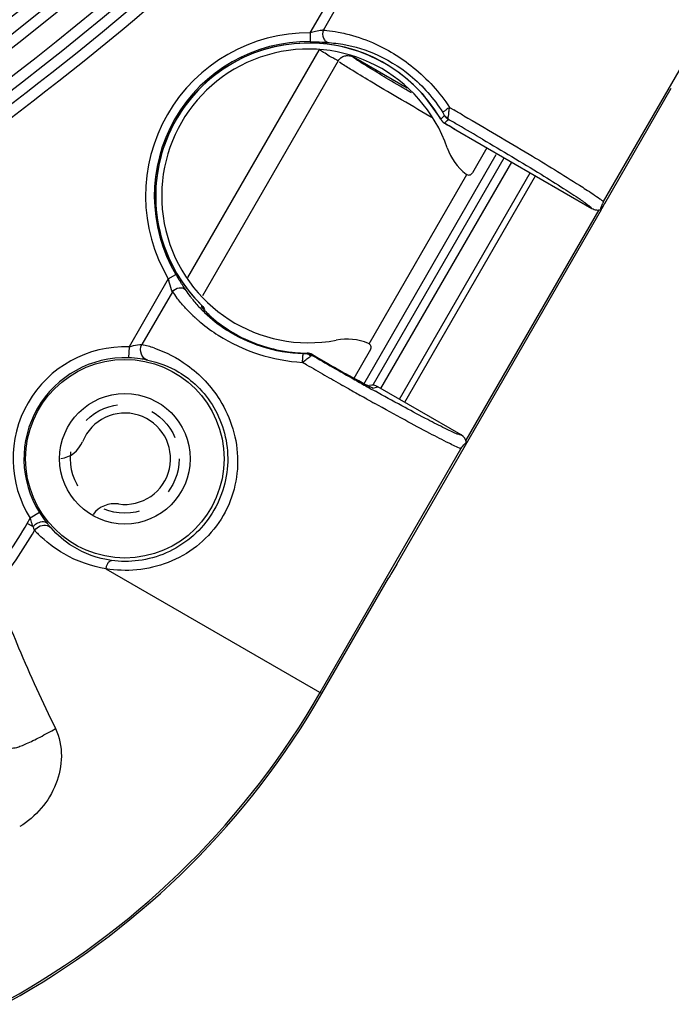
# Model space of a CAD drawing. Units: millimetres. Extents: x 5648 to 7605, y 468 to 1801.
# Drawn here: x 7302 to 7332, y 1103 to 1148 of the extents above; entities that cross this region are included whole.
import ezdxf

# ---------------------------------------------------------------- set-up
doc = ezdxf.new("R2010")
doc.units = ezdxf.units.MM
doc.header["$LTSCALE"] = 16.335
doc.header["$PDMODE"] = 3
doc.header["$PDSIZE"] = 0.3125
doc.linetypes.add('HIDDEN', pattern=[0.2, 0.1, -0.1])
doc.layers.get('0').update_dxf_attribs({"linetype": 'CONTINUOUS'})
doc.layers.get('Defpoints').update_dxf_attribs({"linetype": 'CONTINUOUS'})
doc.layers.add('DEFAULT_2', color=8, linetype='HIDDEN')
doc.dimstyles.new('DIMSTYLE_1', dxfattribs={"dimscale": 2, "dimtxt": 15, "dimasz": 3.5, "dimexe": 0.18, "dimexo": 0.0625, "dimgap": 0.09, "dimtad": 1, "dimdec": 0, "dimzin": 1, "dimdsep": 46, "dimtxsty": 'Standard', "dimblk": 'CLOSED', "dimcen": 0.09, "dimadec": 0, "dimazin": 0, "dimtp": 0.01, "dimtm": 0.01, "dimtfac": 1, "dimtdec": 0, "dimtofl": 0, "dimtmove": 0, "dimatfit": 3, "dimldrblk": 'CLOSED', "dimfxl": 1, "dimtolj": 1, "dimarcsym": 0})

# ---------------------------------------------------------------- blocks, each defined once
blk = doc.blocks.new('_CLOSED')
at = {"color": 0, "linetype": 'ByBlock'}
for p, q in [((0, 0), (-1, 0.2143)), ((-1, 0.2143), (-1, -0.2143)), ((-1, -0.2143), (0, 0)), ((-1, 0), (0, 0))]:
    blk.add_line(p, q, dxfattribs=at)
blk = doc.blocks.new('*D7')
at = {"color": 0, "linetype": 'Continuous', "lineweight": -2, "transparency": 16777216}
for p, q in [((7258.25, 1439.275), (7500.327, 1439.275)), ((7499.967, 1432.275), (7499.967, 1105.475)), ((7258.25, 1098.475), (7500.327, 1098.475))]:
    blk.add_line(p, q, dxfattribs=at)
at = {"layer": 'Defpoints', "color": 0, "transparency": 16777216}
for p in [(7258.125, 1439.275), (7258.125, 1098.475), (7499.967, 1098.475)]:
    blk.add_point(p, dxfattribs=at)
at = {"color": 0, "linetype": 'ByBlock', "lineweight": -2, "transparency": 16777216, "xscale": 7, "yscale": 7, "zscale": 7}
for p, rotation in [((7499.967, 1439.275), 89.99999242922048), ((7499.967, 1098.475), 269.9999924292204)]:
    blk.add_blockref('_CLOSED', p, dxfattribs=dict(at, rotation=rotation))
at = {"color": 0, "transparency": 16777216, "insert": (7469.787, 1250.995), "char_height": 30, "attachment_point": 2, "rotation": 90}
blk.add_mtext('\\A1;341mm', dxfattribs=at)
blk = doc.blocks.new('*D11')
at = {"color": 0, "linetype": 'Continuous', "lineweight": -2, "transparency": 16777216}
for p, q in [((7004.668, 1154.481), (7004.668, 950.9)), ((7408.668, 1154.481), (7408.668, 950.9)), ((7011.668, 951.26), (7401.668, 951.26))]:
    blk.add_line(p, q, dxfattribs=at)
at = {"layer": 'Defpoints', "color": 0, "transparency": 16777216}
for p in [(7004.668, 1154.606), (7408.668, 1154.606), (7408.668, 951.26)]:
    blk.add_point(p, dxfattribs=at)
at = {"color": 0, "linetype": 'ByBlock', "lineweight": -2, "transparency": 16777216, "xscale": 7, "yscale": 7, "zscale": 7, "rotation": 180}
blk.add_blockref('_CLOSED', (7004.668, 951.26), dxfattribs=at)
at = {"color": 0, "linetype": 'ByBlock', "lineweight": -2, "transparency": 16777216, "xscale": 7, "yscale": 7, "zscale": 7}
blk.add_blockref('_CLOSED', (7408.668, 951.26), dxfattribs=at)
at = {"color": 0, "transparency": 16777216, "insert": (7206.668, 966.44), "char_height": 30, "attachment_point": 5}
blk.add_mtext('\\A1;404mm', dxfattribs=at)

msp = doc.modelspace()

# ---------------------------------------------------------------- linework, layer by layer
at = {"color": 7, "linetype": 'Continuous'}
for p, q in [((7328.939, 1140.037), (7379.38, 1227.405)), ((7315.453, 1147.789), (7327.426, 1168.527)), ((7316.057, 1147.923), (7327.821, 1168.299)), ((7315.453, 1147.789), (7315.449, 1147.389)), ((7309.824, 1136.548), (7315.861, 1147.003)), ((7316.727, 1146.503), (7310.491, 1135.703)), ((7316.727, 1146.503), (7316.738, 1146.522)), ((7317.345, 1146.722), (7317.435, 1146.682)), ((7319.905, 1145.256), (7317.435, 1146.682)), ((7320.596, 1145), (7321.45, 1143.827)), ((7328.998, 1139.957), (7332.051, 1145.245)), ((7321.857, 1144.362), (7322.053, 1144.249)), ((7321.044, 1143.901), (7320.952, 1143.954)), ((7321.45, 1143.827), (7321.624, 1143.996)), ((7321.45, 1143.826), (7321.45, 1143.827)), ((7321.746, 1143.759), (7321.803, 1143.816)), ((7322.044, 1143.395), (7328.403, 1139.723)), ((7322.135, 1143.342), (7322.135, 1143.342)), ((7323.576, 1142.51), (7322.912, 1141.359)), ((7317.91, 1131.65), (7324.004, 1142.205)), ((7318.357, 1131.646), (7324.366, 1142.054)), ((7318.703, 1131.446), (7324.712, 1141.854)), ((7318.161, 1133.502), (7322.652, 1141.281)), ((7319.552, 1130.956), (7325.561, 1141.364)), ((7319.796, 1130.816), (7325.805, 1141.223)), ((7319.427, 1123.38), (7328.837, 1139.68)), ((7328.722, 1139.661), (7322.604, 1129.066)), ((7328.387, 1139.733), (7328.403, 1139.723)), ((7308.925, 1136.482), (7307.121, 1133.357)), ((7308.925, 1136.482), (7309.269, 1136.686)), ((7309.111, 1135.892), (7307.708, 1133.463)), ((7310.47, 1135.186), (7310.471, 1135.26)), ((7310.47, 1135.26), (7310.471, 1135.26)), ((7310.551, 1135.083), (7310.545, 1135.09)), ((7307.12, 1133.356), (7307.102, 1132.857)), ((7318.223, 1133.238), (7317.457, 1131.912)), ((7315.305, 1133.071), (7315.295, 1133.035)), ((7315.305, 1133.072), (7315.305, 1133.071)), ((7315.545, 1132.987), (7315.54, 1132.97)), ((7315.55, 1133.005), (7315.545, 1132.987)), ((7315.551, 1133.004), (7315.55, 1133.005)), ((7307.887, 1132.767), (7307.988, 1132.748)), ((7315.282, 1132.542), (7315.095, 1132.65)), ((7317.291, 1132.009), (7317.201, 1132.06)), ((7317.201, 1132.06), (7317.205, 1132.057)), ((7317.228, 1131.427), (7316.939, 1131.591)), ((7318.117, 1131.564), (7318.179, 1131.58)), ((7318.333, 1131.47), (7318.559, 1131.53)), ((7322.392, 1129.317), (7318.559, 1131.53)), ((7317.894, 1131.052), (7317.749, 1131.133)), ((7318.058, 1130.96), (7317.894, 1131.052)), ((7318.578, 1131.245), (7318.446, 1131.318)), ((7315.91, 1117.471), (7322.381, 1128.68)), ((7302.998, 1125.749), (7302.575, 1125.483)), ((7302.439, 1125.248), (7302.577, 1125.486)), ((7302.697, 1125.099), (7302.439, 1125.248)), ((7319.427, 1123.38), (7319.244, 1123.063)), ((7306.056, 1123.16), (7315.989, 1117.425)), ((7319.244, 1123.063), (7319.157, 1122.913)), ((7315.989, 1117.425), (7319.049, 1122.726))]:
    msp.add_line(p, q, dxfattribs=at)
for points in [[(7321.452, 1143.826), (7321.492, 1143.766), (7321.564, 1143.692), (7321.623, 1143.648), (7321.679, 1143.612), (7321.753, 1143.567), (7321.844, 1143.513), (7321.941, 1143.455), (7322.044, 1143.395)], [(7317.68, 1131.793), (7317.496, 1131.895), (7317.291, 1132.009)], [(7318.209, 1131.519), (7318.217, 1131.516), (7318.216, 1131.517), (7318.167, 1131.539), (7318.086, 1131.579), (7317.977, 1131.635), (7317.841, 1131.706), (7317.68, 1131.793)]]:
    msp.add_lwpolyline(points, dxfattribs=at)
for centre, radius in [((7206.668, 1268.875), 154.491), ((7206.668, 1268.875), 153.991), ((7206.668, 1268.875), 153.35), ((7306.928, 1128.219), 4.563), ((7306.928, 1128.219), 3)]:
    msp.add_circle(centre, radius, dxfattribs=at)
for centre, radius, start, end in [((7206.668, 1268.875), 155.513, 302.5503, 357.4497), ((7206.668, 1268.875), 156.013, 302.5503, 357.4497), ((7206.668, 1268.875), 156.511, 302.78255, 320.27393), ((7206.668, 1268.875), 157.011, 302.79104, 320.27393), ((7315.371, 1140.299), 7.491, 89.3726, 210.6274), ((7316.952, 1142.334), 5.657, 102.8502, 105.3646), ((7315.371, 1140.299), 7.091, 89.3726, 210.6274), ((7315.371, 1140.299), 7.029, 41.9822, 225.7989), ((7315.371, 1140.299), 7.028, 30.0964, 225.7919), ((7315.371, 1140.299), 6.75, 19.1023, 280.8977), ((7317.164, 1146.26), 0.492, 60.0539, 68.373), ((7325.224, 1138.98), 6.347, 122.0275, 123.7531), ((7199.763, 931.92), 245.028, 59.93683, 60.06043), ((7321.884, 1144.079), 0.501, 210.161, 219.193), ((7321.883, 1144.079), 0.501, 219.2052, 228.6454), ((7321.884, 1144.079), 0.502, 228.6654, 239.9668), ((7322.058, 1144.25), 0.504, 210.2977, 225.4585), ((7279.7, 1185.481), 59.233, 315.06617, 315.22175), ((7322.06, 1144.253), 0.507, 225.5772, 239.494), ((7215.013, 958.335), 214.026, 59.92797, 60.0692), ((7216.287, 960.529), 211.489, 59.57874, 59.92876), ((7324.206, 1143.358), 2.6, 199.1023, 232.3007), ((7322.739, 1141.459), 0.2, 232.3007, 330), ((7330.368, 1139.213), 1.65, 150.0377, 152.5787), ((7314.365, 1137.902), 5.622, 194.6259, 195.5126), ((7317.281, 1141.43), 9.311, 210.6286, 211.367), ((7317.442, 1141.528), 9.499, 211.3682, 212.0702), ((7314.372, 1139.56), 6.414, 214.8791, 217.7436), ((7314.921, 1139.443), 6.246, 218.2236, 223.4051), ((7315.078, 1139.59), 6.46, 223.395, 225.9785), ((7312.402, 1136.745), 2.491, 222.409, 223.5654), ((7315.242, 1140.299), 7.556, 224.3105, 227.3917), ((7315.301, 1140.362), 7.642, 227.3887, 227.8728), ((7315.328, 1140.393), 7.683, 227.8735, 229.1518), ((7315.352, 1140.42), 7.72, 229.1511, 229.5595), ((7315.239, 1139.765), 6.698, 226.0333, 237.3232), ((7312.669, 1137), 2.86, 223.5746, 224.871), ((7314.822, 1139.143), 5.897, 224.8707, 230.868), ((7315.366, 1140.437), 7.742, 229.5596, 230.2613), ((7315.454, 1140.547), 7.883, 230.281, 237.5089), ((7315.555, 1140.717), 8.08, 237.5548, 266.7399), ((7317.139, 1131.117), 2.6, 67.6993, 100.8977), ((7306.928, 1128.219), 5.141, 87.8531, 212.1247), ((7307.938, 1130.613), 2.863, 104.715, 106.5976), ((7306.586, 1128.291), 5.292, 71.2755, 77.7652), ((7315.373, 1139.994), 6.923, 257.7648, 263.8024), ((7318.049, 1133.338), 0.2, 330, 67.6993), ((7306.928, 1128.219), 4.641, 87.8578, 212.1422), ((7306.91, 1127.747), 5.114, 81.8494, 87.8463), ((7306.837, 1127.205), 5.66, 80.556, 81.8979), ((7306.7, 1126.383), 6.494, 79.4674, 80.5554), ((7315.378, 1140.037), 6.966, 263.8043, 267.979), ((7315.378, 1140.035), 6.964, 267.9755, 269.3961), ((7315.3, 1132.572), 0.5, 60.0499, 89.2729), ((7422.072, 1316.978), 212.622, 239.93114, 240.22334), ((7408.553, 1293.551), 185.539, 239.91663, 240.21505), ((7437.346, 1343.453), 243.687, 239.94008, 240.16564), ((7404.917, 1287.198), 178.219, 240.21497, 240.51749), ((7417.004, 1308.083), 202.385, 240.21825, 240.55044), ((7435.482, 1340.183), 239.923, 240.16323, 240.3904), ((7422.753, 1317.756), 214.135, 240.47561, 240.63557), ((7407.911, 1291.98), 183.892, 240.55085, 240.75477), ((7400.818, 1279.316), 169.377, 240.75525, 240.90073), ((7411.053, 1296.92), 190.238, 240.73625, 240.86061), ((7306.928, 1128.219), 2.1, 261.909, 158.091), ((7322.142, 1128.884), 0.5, 6.8185, 59.9867), ((7303.82, 1129.469), 1.25, 277.5448, 338.091), ((7306.457, 1124.902), 1.25, 81.909, 142.4552), ((7307.275, 1128.437), 5.051, 212.1452, 213.4423), ((7307.315, 1128.464), 5.1, 213.4447, 215.9292), ((7283.166, 1136.375), 22.254, 321.6675, 330), ((7304.989, 1126.031), 2.474, 200.3465, 202.1306), ((7307.528, 1128.62), 5.363, 215.9509, 218.6852), ((7283.166, 1136.375), 22.71, 321.67, 329.7182), ((7306.611, 1128.436), 5.199, 222.4963, 224.0168), ((7306.757, 1128.577), 5.402, 224.0126, 224.9614), ((7283.166, 1136.375), 37.809, 270, 330), ((7283.166, 1136.375), 37.9, 270, 330)]:
    msp.add_arc(centre, radius, start, end, dxfattribs=at)
for centre, major_axis, ratio, start_param, end_param in [((7328.975, 1139.97), (0.25, 0.433), 0.052408, -2.266963, -1.570796), ((7318.308, 1131.097), (0.484, 0.13), 0.998783, 0.784789, 1.570796)]:
    msp.add_ellipse(centre, major_axis=major_axis, ratio=ratio, start_param=start_param, end_param=end_param, dxfattribs=at)
for points, knots in [([(7316.057, 1147.923), (7316.033, 1147.918), (7315.912, 1147.896), (7315.791, 1147.872), (7315.694, 1147.85)], [0, 0, 0, 0, 0.191996, 1, 1, 1, 1]), ([(7316.057, 1147.923), (7316.002, 1147.813), (7316.003, 1147.601), (7316.15, 1147.404), (7316.263, 1147.353), (7316.319, 1147.345)], [0, 0, 0, 0, 0.512073, 0.761119, 1, 1, 1, 1]), ([(7316.057, 1147.923), (7316.108, 1147.919), (7316.333, 1147.897), (7316.557, 1147.863), (7316.729, 1147.83)], [0, 0, 0, 0, 0.226131, 1, 1, 1, 1]), ([(7316.729, 1147.83), (7316.849, 1147.808), (7317.387, 1147.692), (7317.912, 1147.515), (7318.305, 1147.347)], [0, 0, 0, 0, 0.22196, 1, 1, 1, 1]), ([(7315.449, 1147.389), (7315.507, 1147.389), (7315.725, 1147.384), (7315.942, 1147.372), (7316.1, 1147.361)], [0, 0, 0, 0, 0.270395, 1, 1, 1, 1]), ([(7316.1, 1147.361), (7316.122, 1147.359), (7316.195, 1147.354), (7316.268, 1147.348), (7316.319, 1147.345)], [0, 0, 0, 0, 0.298774, 1, 1, 1, 1]), ([(7316.319, 1147.345), (7316.458, 1147.336), (7317.155, 1147.266), (7317.84, 1147.074), (7318.358, 1146.856)], [0, 0, 0, 0, 0.198241, 1, 1, 1, 1]), ([(7318.305, 1147.347), (7318.979, 1147.057), (7320.335, 1146.237), (7321.403, 1145.055), (7321.857, 1144.362)], [0, 0, 0, 0, 0.46947, 1, 1, 1, 1]), ([(7316.727, 1146.503), (7316.729, 1146.507), (7316.704, 1146.521), (7316.674, 1146.533), (7316.611, 1146.569), (7316.535, 1146.615), (7316.436, 1146.67), (7316.272, 1146.755), (7316.152, 1146.841), (7316.066, 1146.898)], [0, 0, 0, 0, 0.01884, 0.072772, 0.160857, 0.280368, 0.427694, 0.599251, 1, 1, 1, 1]), ([(7318.358, 1146.856), (7318.965, 1146.602), (7320.191, 1145.86), (7321.14, 1144.776), (7321.539, 1144.138)], [0, 0, 0, 0, 0.466537, 1, 1, 1, 1]), ([(7316.738, 1146.521), (7316.75, 1146.54), (7316.795, 1146.602), (7316.855, 1146.653), (7316.902, 1146.681)], [0, 0, 0, 0, 0.286413, 1, 1, 1, 1]), ([(7320.952, 1143.954), (7320.457, 1144.242), (7319.541, 1144.778), (7318.319, 1145.5), (7317.43, 1146.041), (7316.958, 1146.33), (7316.798, 1146.442)], [0, 0, 0, 0, 0.355197, 0.657477, 0.879132, 1, 1, 1, 1]), ([(7316.902, 1146.681), (7316.957, 1146.713), (7317.04, 1146.743), (7317.125, 1146.751), (7317.146, 1146.752)], [0, 0, 0, 0, 0.743003, 1, 1, 1, 1]), ([(7317.419, 1146.673), (7317.416, 1146.675), (7317.413, 1146.679), (7317.409, 1146.685), (7317.41, 1146.686)], [0, 0, 0, 0, 0.695836, 1, 1, 1, 1]), ([(7320.103, 1145.031), (7319.752, 1145.237), (7319.123, 1145.61), (7318.391, 1146.05), (7317.929, 1146.335), (7317.688, 1146.486), (7317.526, 1146.593), (7317.444, 1146.649), (7317.419, 1146.673)], [0, 0, 0, 0, 0.387776, 0.696723, 0.814694, 0.905505, 0.96761, 1, 1, 1, 1]), ([(7321.539, 1144.138), (7321.539, 1144.144), (7321.558, 1144.156), (7321.585, 1144.181), (7321.637, 1144.216), (7321.675, 1144.243), (7321.697, 1144.258)], [0, 0, 0, 0, 0.085311, 0.288485, 0.599711, 1, 1, 1, 1]), ([(7321.624, 1143.996), (7321.618, 1144.007), (7321.59, 1144.055), (7321.562, 1144.102), (7321.539, 1144.138)], [0, 0, 0, 0, 0.225593, 1, 1, 1, 1]), ([(7321.79, 1143.907), (7321.808, 1143.946), (7321.818, 1144.048), (7321.824, 1144.147), (7321.832, 1144.203)], [0, 0, 0, 0, 0.434276, 1, 1, 1, 1]), ([(7321.624, 1143.996), (7321.632, 1143.984), (7321.674, 1143.935), (7321.74, 1143.912), (7321.79, 1143.907)], [0, 0, 0, 0, 0.228715, 1, 1, 1, 1]), ([(7321.661, 1143.625), (7321.654, 1143.629), (7321.649, 1143.636), (7321.631, 1143.642), (7321.632, 1143.645)], [0, 0, 0, 0, 0.72005, 1, 1, 1, 1]), ([(7321.803, 1143.816), (7321.798, 1143.82), (7321.78, 1143.847), (7321.786, 1143.882), (7321.79, 1143.908)], [0, 0, 0, 0, 0.171245, 1, 1, 1, 1]), ([(7322.511, 1143.985), (7323.517, 1143.402), (7325.301, 1142.352), (7327.069, 1141.275), (7327.834, 1140.786)], [0, 0, 0, 0, 0.561612, 1, 1, 1, 1]), ([(7322.135, 1143.342), (7322.092, 1143.367), (7321.933, 1143.46), (7321.773, 1143.552), (7321.661, 1143.625)], [0, 0, 0, 0, 0.274087, 1, 1, 1, 1]), ([(7323.376, 1142.902), (7324.276, 1142.373), (7325.523, 1141.63), (7327.012, 1140.702), (7327.608, 1140.315), (7327.857, 1140.144)], [0, 0, 0, 0, 0.594973, 0.82781, 1, 1, 1, 1]), ([(7327.834, 1140.786), (7327.93, 1140.725), (7328.243, 1140.523), (7328.554, 1140.318), (7328.765, 1140.167)], [0, 0, 0, 0, 0.305246, 1, 1, 1, 1]), ([(7327.857, 1140.144), (7327.928, 1140.096), (7328.052, 1140.01), (7328.212, 1139.893), (7328.318, 1139.805), (7328.373, 1139.755), (7328.387, 1139.733)], [0, 0, 0, 0, 0.380507, 0.675049, 0.881599, 1, 1, 1, 1]), ([(7328.765, 1140.167), (7328.781, 1140.155), (7328.84, 1140.112), (7328.898, 1140.069), (7328.939, 1140.037)], [0, 0, 0, 0, 0.283871, 1, 1, 1, 1]), ([(7328.403, 1139.723), (7328.465, 1139.688), (7328.608, 1139.637), (7328.761, 1139.655), (7328.832, 1139.683)], [0, 0, 0, 0, 0.48322, 1, 1, 1, 1]), ([(7328.832, 1139.683), (7328.813, 1139.687), (7328.815, 1139.754), (7328.842, 1139.841), (7328.877, 1139.922), (7328.903, 1139.973)], [0, 0, 0, 0, 0.196317, 0.443239, 1, 1, 1, 1]), ([(7309.111, 1135.892), (7309.1, 1135.924), (7309.041, 1136.091), (7308.986, 1136.26), (7308.948, 1136.398)], [0, 0, 0, 0, 0.189726, 1, 1, 1, 1]), ([(7309.743, 1135.954), (7309.722, 1135.985), (7309.603, 1136.16), (7309.485, 1136.336), (7309.392, 1136.484)], [0, 0, 0, 0, 0.175212, 1, 1, 1, 1]), ([(7309.111, 1135.892), (7309.181, 1135.993), (7309.363, 1136.102), (7309.607, 1136.07), (7309.707, 1135.999), (7309.743, 1135.954)], [0, 0, 0, 0, 0.511958, 0.762202, 1, 1, 1, 1]), ([(7310.014, 1135.579), (7309.989, 1135.611), (7309.894, 1135.734), (7309.805, 1135.86), (7309.743, 1135.954)], [0, 0, 0, 0, 0.269271, 1, 1, 1, 1]), ([(7309.835, 1135.021), (7309.784, 1135.073), (7309.597, 1135.27), (7309.422, 1135.478), (7309.301, 1135.634)], [0, 0, 0, 0, 0.27057, 1, 1, 1, 1]), ([(7310.47, 1135.186), (7310.47, 1135.179), (7310.485, 1135.159), (7310.497, 1135.141), (7310.507, 1135.13)], [0, 0, 0, 0, 0.321663, 1, 1, 1, 1]), ([(7310.507, 1135.13), (7310.511, 1135.125), (7310.529, 1135.103), (7310.548, 1135.082), (7310.563, 1135.065)], [0, 0, 0, 0, 0.213753, 1, 1, 1, 1]), ([(7311.1, 1134.568), (7311.268, 1134.431), (7312.108, 1133.815), (7313.1, 1133.403), (7313.906, 1133.229)], [0, 0, 0, 0, 0.208352, 1, 1, 1, 1]), ([(7315.13, 1133.037), (7314.482, 1133.06), (7313.247, 1133.276), (7312.116, 1133.81), (7311.622, 1134.127)], [0, 0, 0, 0, 0.524946, 1, 1, 1, 1]), ([(7307.708, 1133.463), (7307.677, 1133.46), (7307.51, 1133.447), (7307.344, 1133.417), (7307.211, 1133.382)], [0, 0, 0, 0, 0.183493, 1, 1, 1, 1]), ([(7307.988, 1132.748), (7307.922, 1132.764), (7307.792, 1132.835), (7307.627, 1133.08), (7307.642, 1133.331), (7307.708, 1133.463)], [0, 0, 0, 0, 0.239386, 0.488537, 1, 1, 1, 1]), ([(7308.285, 1133.303), (7308.819, 1133.122), (7309.989, 1132.517), (7310.903, 1131.542), (7311.291, 1130.92)], [0, 0, 0, 0, 0.434804, 1, 1, 1, 1]), ([(7315.096, 1132.65), (7315.098, 1132.698), (7315.102, 1132.788), (7315.109, 1132.895), (7315.116, 1132.964), (7315.12, 1133.001), (7315.125, 1133.022), (7315.127, 1133.035), (7315.13, 1133.037)], [0, 0, 0, 0, 0.374998, 0.694375, 0.818129, 0.911971, 0.973031, 1, 1, 1, 1]), ([(7315.096, 1132.65), (7315.163, 1132.703), (7315.259, 1132.782), (7315.381, 1132.875), (7315.437, 1132.914), (7315.456, 1132.937)], [0, 0, 0, 0, 0.561623, 0.80629, 1, 1, 1, 1]), ([(7315.295, 1133.035), (7315.283, 1133.035), (7315.228, 1133.034), (7315.173, 1133.036), (7315.13, 1133.037)], [0, 0, 0, 0, 0.225657, 1, 1, 1, 1]), ([(7315.456, 1132.937), (7315.449, 1132.947), (7315.42, 1132.981), (7315.383, 1133.009), (7315.353, 1133.022)], [0, 0, 0, 0, 0.270576, 1, 1, 1, 1]), ([(7315.455, 1132.935), (7315.461, 1132.94), (7315.481, 1132.954), (7315.503, 1132.967), (7315.519, 1132.971)], [0, 0, 0, 0, 0.309661, 1, 1, 1, 1]), ([(7307.988, 1132.748), (7308.485, 1132.653), (7309.308, 1132.332), (7310.325, 1131.55), (7310.806, 1130.936), (7311.016, 1130.579)], [0, 0, 0, 0, 0.396955, 0.675262, 1, 1, 1, 1]), ([(7317.205, 1132.057), (7317.428, 1131.931), (7317.783, 1131.738), (7318.14, 1131.544), (7318.277, 1131.487)], [0, 0, 0, 0, 0.633003, 1, 1, 1, 1]), ([(7318.277, 1131.487), (7318.289, 1131.482), (7318.307, 1131.476), (7318.327, 1131.468), (7318.333, 1131.47)], [0, 0, 0, 0, 0.678702, 1, 1, 1, 1]), ([(7322.171, 1129.371), (7321.994, 1129.442), (7321.551, 1129.655), (7320.765, 1130.056), (7319.742, 1130.603), (7318.987, 1131.018), (7318.578, 1131.245)], [0, 0, 0, 0, 0.141407, 0.362868, 0.653767, 1, 1, 1, 1]), ([(7311.291, 1130.92), (7311.547, 1130.508), (7311.959, 1129.602), (7312.185, 1128.119), (7311.969, 1126.614), (7311.309, 1125.24), (7310.264, 1124.131), (7308.944, 1123.385), (7307.499, 1123.049), (7306.522, 1123.084), (7306.056, 1123.16)], [0, 0, 0, 0, 0.122763, 0.248672, 0.375256, 0.501971, 0.628787, 0.755453, 0.880476, 1, 1, 1, 1]), ([(7311.016, 1130.579), (7311.232, 1130.21), (7311.568, 1129.395), (7311.717, 1128.075), (7311.489, 1126.749), (7310.899, 1125.537), (7309.995, 1124.536), (7308.852, 1123.832), (7307.588, 1123.482), (7306.725, 1123.486), (7306.315, 1123.544)], [0, 0, 0, 0, 0.122406, 0.248502, 0.375353, 0.502338, 0.629411, 0.756325, 0.881403, 1, 1, 1, 1]), ([(7322.381, 1128.68), (7322.194, 1128.754), (7321.716, 1128.986), (7320.854, 1129.427), (7319.718, 1130.039), (7318.876, 1130.503), (7318.419, 1130.758)], [0, 0, 0, 0, 0.13537, 0.355514, 0.648887, 1, 1, 1, 1]), ([(7322.392, 1129.317), (7322.389, 1129.31), (7322.363, 1129.307), (7322.292, 1129.325), (7322.223, 1129.35), (7322.171, 1129.371)], [0, 0, 0, 0, 0.088514, 0.277572, 1, 1, 1, 1]), ([(7322.381, 1128.68), (7322.433, 1128.768), (7322.485, 1128.859), (7322.61, 1128.963), (7322.631, 1128.952)], [0, 0, 0, 0, 0.815063, 1, 1, 1, 1]), ([(7322.631, 1128.952), (7322.632, 1128.951), (7322.636, 1128.949), (7322.638, 1128.945), (7322.639, 1128.943)], [0, 0, 0, 0, 0.47367, 1, 1, 1, 1]), ([(7302.575, 1125.483), (7302.594, 1125.403), (7302.624, 1125.298), (7302.66, 1125.196), (7302.669, 1125.171)], [0, 0, 0, 0, 0.75845, 1, 1, 1, 1]), ([(7302.697, 1125.099), (7302.748, 1125.152), (7302.913, 1125.292), (7303.238, 1125.387), (7303.341, 1125.268)], [0, 0, 0, 0, 0.315719, 1, 1, 1, 1]), ([(7302.697, 1125.099), (7302.704, 1125.081), (7302.73, 1125.022), (7302.758, 1124.964), (7302.778, 1124.924)], [0, 0, 0, 0, 0.298815, 1, 1, 1, 1]), ([(7302.778, 1124.924), (7302.839, 1125.017), (7303.021, 1125.166), (7303.259, 1125.178), (7303.361, 1125.145)], [0, 0, 0, 0, 0.510833, 1, 1, 1, 1]), ([(7303.536, 1125.036), (7303.523, 1125.05), (7303.457, 1125.127), (7303.392, 1125.204), (7303.341, 1125.268)], [0, 0, 0, 0, 0.186285, 1, 1, 1, 1]), ([(7306.056, 1123.16), (7305.384, 1123.27), (7304.242, 1123.679), (7303.289, 1124.404), (7302.935, 1124.759)], [0, 0, 0, 0, 0.57591, 1, 1, 1, 1]), ([(7306.315, 1123.544), (7305.684, 1123.632), (7304.644, 1124.008), (7303.818, 1124.71), (7303.536, 1125.036)], [0, 0, 0, 0, 0.59597, 1, 1, 1, 1]), ([(7306.056, 1123.16), (7306.068, 1123.213), (7306.097, 1123.312), (7306.162, 1123.453), (7306.255, 1123.549), (7306.315, 1123.544)], [0, 0, 0, 0, 0.338147, 0.629023, 1, 1, 1, 1]), ([(7300.981, 1122.291), (7301.114, 1121.885), (7301.452, 1120.959), (7302.338, 1118.785), (7303.143, 1117.041), (7303.738, 1115.816)], [0, 0, 0, 0, 0.182122, 0.419828, 1, 1, 1, 1]), ([(7301.75, 1114.936), (7301.767, 1114.92), (7301.848, 1114.924), (7301.977, 1114.956), (7302.175, 1115.027), (7302.423, 1115.131), (7302.715, 1115.268), (7303.162, 1115.493), (7303.505, 1115.681), (7303.738, 1115.816)], [0, 0, 0, 0, 0.032198, 0.095685, 0.191176, 0.315505, 0.464408, 0.632501, 1, 1, 1, 1]), ([(7303.738, 1115.816), (7303.926, 1115.427), (7304.096, 1114.54), (7303.823, 1113.243), (7303.14, 1112.107), (7302.464, 1111.533), (7302.092, 1111.308)], [0, 0, 0, 0, 0.249182, 0.499231, 0.74947, 1, 1, 1, 1])]:
    msp.add_open_spline(points, degree=3, knots=knots, dxfattribs=at)
for points in [[(7316.066, 1146.898), (7316.002, 1146.941), (7315.934, 1146.981), (7315.861, 1147.003)], [(7316.727, 1146.503), (7316.768, 1146.575), (7316.831, 1146.638), (7316.902, 1146.682)], [(7317.147, 1146.753), (7317.214, 1146.754), (7317.283, 1146.742), (7317.345, 1146.717)], [(7317.417, 1146.687), (7317.423, 1146.686), (7317.429, 1146.684), (7317.435, 1146.682)], [(7321.832, 1144.203), (7321.839, 1144.256), (7321.851, 1144.308), (7321.857, 1144.361)], [(7310.47, 1135.26), (7310.523, 1135.209), (7310.564, 1135.145), (7310.59, 1135.077)], [(7310.552, 1135.084), (7310.53, 1135.121), (7310.502, 1135.156), (7310.47, 1135.186)], [(7315.353, 1133.022), (7315.335, 1133.029), (7315.315, 1133.034), (7315.295, 1133.035)], [(7315.54, 1132.97), (7315.467, 1133.011), (7315.38, 1133.035), (7315.295, 1133.035)], [(7315.305, 1133.071), (7315.389, 1133.071), (7315.476, 1133.047), (7315.55, 1133.005)], [(7315.519, 1132.971), (7315.526, 1132.972), (7315.534, 1132.972), (7315.54, 1132.97)], [(7318.164, 1131.53), (7318.223, 1131.52), (7318.281, 1131.5), (7318.333, 1131.47)], [(7303.361, 1125.145), (7303.426, 1125.124), (7303.488, 1125.086), (7303.536, 1125.036)], [(7319.157, 1122.913), (7319.116, 1122.842), (7319.075, 1122.771), (7319.034, 1122.7)]]:
    msp.add_open_spline(points, degree=3, dxfattribs=at)
at = {"layer": 'DEFAULT_2', "color": 8, "linetype": 'HIDDEN'}
msp.add_circle((7306.928, 1128.219), 2.5, dxfattribs=at)

# ---------------------------------------------------------------- dimensions: what is measured, and where the dimension line sits
at = {"color": 3, "linetype": 'Continuous'}
dim = msp.add_linear_dim(base=(7499.967, 1098.475), p1=(7258.125, 1439.275), p2=(7258.125, 1098.475), angle=270, dimstyle='DIMSTYLE_1', override={"dimpost": 'mm'}, dxfattribs=at)
dim.commit()
dim.dimension.update_dxf_attribs({"geometry": '*D7', "text_midpoint": (7499.967, 1250.995), "dimtype": 160})
dim = msp.add_linear_dim(base=(7408.668, 951.26), p1=(7004.668, 1154.606), p2=(7408.668, 1154.606), dimstyle='DIMSTYLE_1', override={"dimpost": 'mm'}, dxfattribs=at)
dim.commit()
dim.dimension.update_dxf_attribs({"geometry": '*D11', "text_midpoint": (7206.668, 966.44)})

doc.saveas('drawing.dxf')
